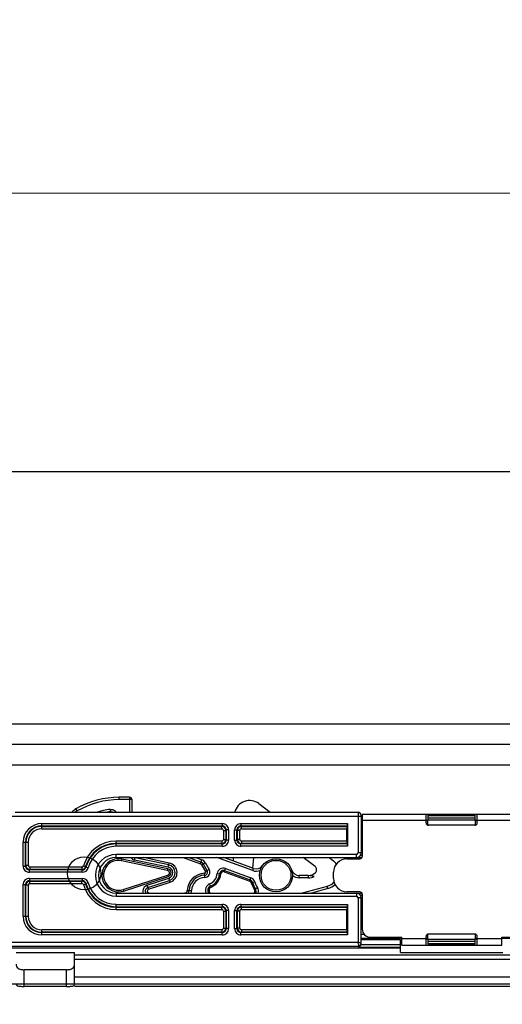
# Model space of a CAD drawing. Units: millimetres. Extents: x 6544 to 20584, y 300 to 8777.
# Drawn here: x 15556 to 15571, y 1170 to 1201 of the extents above; entities that cross this region are included whole.
import ezdxf

# ---------------------------------------------------------------- set-up
doc = ezdxf.new("R2010")
doc.units = ezdxf.units.MM
doc.layers.add('02___PRT_ALL_AXES', color=7, linetype='Continuous')
doc.layers.add('LAY0002', color=7, linetype='Continuous', lineweight=30)
doc.layers.add('标注线', color=3, linetype='Continuous', lineweight=18)
doc.styles.add('样式 1', font='txt', dxfattribs={"height": 3.5})
doc.dimstyles.new('缩小1：2', dxfattribs={"dimtxt": 3.5, "dimasz": 2, "dimexe": 1, "dimexo": 0.5, "dimgap": 0.5, "dimtad": 1, "dimdec": 1, "dimlfac": 2, "dimdsep": 46, "dimtxsty": '样式 1', "dimcen": 0.09, "dimclrd": 4, "dimclre": 4, "dimclrt": 4, "dimadec": 0, "dimazin": 2, "dimtm": 1e-09, "dimtfac": 1, "dimtdec": 1, "dimtofl": 0, "dimtmove": 0, "dimatfit": 3, "dimfxl": 1, "dimtolj": 1, "dimlwd": 18, "dimlwe": 18, "dimarcsym": 0})

# ---------------------------------------------------------------- blocks, each defined once
blk = doc.blocks.new('*D68')
at = {"layer": 'Defpoints', "color": 0, "transparency": 16777216}
for p in [(15483.657, 1195.262), (15483.657, 1178.425), (15762.259, 1178.425)]:
    blk.add_point(p, dxfattribs=at)
at = {"layer": 'LAY0002', "color": 4, "linetype": 'Continuous', "lineweight": 18, "transparency": 16777216}
for p, q in [((15483.657, 1178.925), (15483.657, 1196.262)), ((15762.259, 1178.925), (15762.259, 1196.262)), ((15760.259, 1195.262), (15485.657, 1195.262))]:
    blk.add_line(p, q, dxfattribs=at)
at = {"layer": 'LAY0002', "color": 4, "transparency": 16777216}
for points in [[(15485.657, 1195.595), (15485.657, 1194.929), (15483.657, 1195.262)], [(15760.259, 1195.595), (15760.259, 1194.929), (15762.259, 1195.262)]]:
    blk.add_solid(points, dxfattribs=at)
at = {"layer": 'LAY0002', "color": 4, "transparency": 16777216, "insert": (15622.958, 1198.262), "char_height": 3.5, "attachment_point": 5, "style": '样式 1'}
blk.add_mtext('\\A1;{\\H1.4286x;L=W}', dxfattribs=at)

msp = doc.modelspace()

# ---------------------------------------------------------------- linework, layer by layer
at = {"color": 7, "linetype": 'Continuous'}
for p, q in [((15559.049, 1176.092), (15558.724, 1176.092)), ((15558.724, 1176.017), (15558.724, 1176.092)), ((15559.124, 1176.017), (15558.724, 1176.017)), ((15559.049, 1176.092), (15559.049, 1175.617)), ((15559.124, 1176.017), (15559.124, 1175.617)), ((15563.158, 1175.891), (15563.515, 1175.617)), ((15555.314, 1175.492), (15566.402, 1175.492)), ((15555.414, 1175.617), (15566.302, 1175.617)), ((15557.386, 1175.658), (15557.349, 1175.723)), ((15558.427, 1175.617), (15558.444, 1175.634)), ((15558.435, 1175.709), (15558.444, 1175.634)), ((15566.302, 1175.617), (15566.302, 1174.329)), ((15566.402, 1175.517), (15566.402, 1174.329)), ((15566.439, 1175.554), (15572.114, 1175.554)), ((15566.439, 1175.554), (15566.439, 1174.217)), ((15568.464, 1175.279), (15568.464, 1175.554)), ((15568.522, 1175.217), (15568.533, 1175.529)), ((15568.533, 1175.529), (15570.02, 1175.529)), ((15568.533, 1175.518), (15570.021, 1175.518)), ((15568.539, 1175.529), (15568.539, 1175.554)), ((15570.014, 1175.529), (15570.014, 1175.554)), ((15570.031, 1175.217), (15570.02, 1175.529)), ((15570.089, 1175.279), (15570.089, 1175.554)), ((15556.264, 1175.259), (15561.994, 1175.259)), ((15556.264, 1175.094), (15556.264, 1175.259)), ((15556.264, 1175.184), (15561.994, 1175.184)), ((15556.264, 1175.169), (15561.979, 1175.169)), ((15561.994, 1175.184), (15561.979, 1175.169)), ((15561.979, 1175.094), (15561.979, 1175.169)), ((15561.994, 1175.259), (15561.994, 1175.184)), ((15562.585, 1175.259), (15565.971, 1175.259)), ((15562.585, 1175.259), (15562.585, 1175.184)), ((15562.585, 1175.184), (15565.969, 1175.184)), ((15562.599, 1175.169), (15562.585, 1175.184)), ((15562.599, 1175.169), (15565.954, 1175.169)), ((15562.599, 1175.094), (15562.599, 1175.169)), ((15565.969, 1175.184), (15565.954, 1175.169)), ((15565.971, 1175.259), (15565.971, 1174.537)), ((15566.439, 1175.342), (15566.402, 1175.342)), ((15566.439, 1175.217), (15566.402, 1175.217)), ((15568.464, 1175.354), (15566.439, 1175.354)), ((15568.527, 1175.354), (15568.464, 1175.354)), ((15568.527, 1175.342), (15568.464, 1175.342)), ((15568.522, 1175.217), (15568.499, 1175.217)), ((15570.026, 1175.363), (15568.527, 1175.363)), ((15570.024, 1175.426), (15568.53, 1175.426)), ((15570.014, 1175.204), (15568.539, 1175.204)), ((15570.089, 1175.354), (15570.027, 1175.354)), ((15570.089, 1175.342), (15570.027, 1175.342)), ((15570.054, 1175.217), (15570.031, 1175.217)), ((15572.114, 1175.354), (15570.089, 1175.354)), ((15556.264, 1175.094), (15561.979, 1175.094)), ((15562.029, 1175.044), (15562.104, 1175.044)), ((15562.029, 1175.044), (15562.029, 1174.752)), ((15562.119, 1175.059), (15562.104, 1175.044)), ((15562.104, 1175.044), (15562.104, 1174.752)), ((15562.194, 1175.059), (15562.119, 1175.059)), ((15562.119, 1175.059), (15562.119, 1174.737)), ((15562.194, 1175.059), (15562.194, 1174.737)), ((15562.385, 1175.059), (15562.46, 1175.059)), ((15562.385, 1174.737), (15562.385, 1175.059)), ((15562.474, 1175.044), (15562.46, 1175.059)), ((15562.46, 1174.737), (15562.46, 1175.059)), ((15562.549, 1175.044), (15562.474, 1175.044)), ((15562.474, 1174.752), (15562.474, 1175.044)), ((15562.549, 1174.752), (15562.549, 1175.044)), ((15562.599, 1175.094), (15565.952, 1175.094)), ((15565.952, 1174.702), (15565.952, 1175.094)), ((15555.672, 1174.667), (15555.837, 1174.667)), ((15555.672, 1173.912), (15555.672, 1174.667)), ((15555.747, 1173.912), (15555.747, 1174.667)), ((15555.762, 1173.927), (15555.762, 1174.667)), ((15555.837, 1173.927), (15555.837, 1174.667)), ((15561.979, 1174.702), (15558.627, 1174.702)), ((15558.627, 1174.537), (15558.627, 1174.702)), ((15561.979, 1174.627), (15558.627, 1174.627)), ((15561.994, 1174.612), (15558.627, 1174.612)), ((15561.994, 1174.537), (15558.627, 1174.537)), ((15561.979, 1174.702), (15561.979, 1174.627)), ((15561.979, 1174.627), (15561.994, 1174.612)), ((15561.994, 1174.537), (15561.994, 1174.612)), ((15562.029, 1174.752), (15562.104, 1174.752)), ((15562.104, 1174.752), (15562.119, 1174.737)), ((15562.194, 1174.737), (15562.119, 1174.737)), ((15562.385, 1174.737), (15562.46, 1174.737)), ((15562.46, 1174.737), (15562.474, 1174.752)), ((15562.549, 1174.752), (15562.474, 1174.752)), ((15562.585, 1174.612), (15562.599, 1174.627)), ((15565.969, 1174.612), (15562.585, 1174.612)), ((15562.585, 1174.537), (15562.585, 1174.612)), ((15565.971, 1174.537), (15562.585, 1174.537)), ((15565.952, 1174.702), (15562.599, 1174.702)), ((15562.599, 1174.702), (15562.599, 1174.627)), ((15565.954, 1174.627), (15562.599, 1174.627)), ((15565.969, 1174.612), (15565.954, 1174.627)), ((15566.252, 1174.279), (15558.627, 1174.279)), ((15558.627, 1174.179), (15558.627, 1174.279)), ((15566.252, 1174.179), (15566.252, 1174.279)), ((15566.402, 1174.329), (15566.302, 1174.329)), ((15566.382, 1174.254), (15566.439, 1174.254)), ((15555.672, 1173.912), (15555.747, 1173.912)), ((15555.762, 1173.927), (15555.747, 1173.912)), ((15555.837, 1173.927), (15555.762, 1173.927)), ((15557.583, 1173.913), (15557.655, 1173.893)), ((15558.627, 1174.179), (15566.439, 1174.179)), ((15558.797, 1174.081), (15558.808, 1174.13)), ((15560.258, 1173.771), (15558.797, 1174.081)), ((15560.268, 1173.82), (15558.808, 1174.13)), ((15559.21, 1174.102), (15559.226, 1174.175)), ((15560.28, 1173.875), (15559.21, 1174.102)), ((15560.295, 1173.948), (15559.226, 1174.175)), ((15560.308, 1174.006), (15559.494, 1174.179)), ((15560.28, 1173.875), (15560.308, 1174.006)), ((15560.756, 1174.179), (15561.302, 1173.98)), ((15560.93, 1174.179), (15561.322, 1174.037)), ((15561.149, 1174.179), (15561.348, 1174.107)), ((15561.302, 1173.98), (15561.348, 1174.107)), ((15561.333, 1173.954), (15561.449, 1174.022)), ((15561.333, 1173.954), (15561.461, 1173.733)), ((15561.385, 1173.984), (15561.512, 1173.763)), ((15561.449, 1174.022), (15561.577, 1173.8)), ((15562.96, 1173.766), (15561.825, 1174.179)), ((15562.986, 1173.837), (15562.044, 1174.179)), ((15562.345, 1174.07), (15562.347, 1174.179)), ((15562.984, 1174.179), (15562.954, 1173.848)), ((15564.94, 1173.892), (15564.565, 1174.179)), ((15565.386, 1174.179), (15565.523, 1174.074)), ((15565.952, 1174.142), (15566.364, 1174.142)), ((15555.887, 1173.802), (15555.872, 1173.787)), ((15557.546, 1173.787), (15555.872, 1173.787)), ((15555.872, 1173.712), (15555.872, 1173.787)), ((15557.546, 1173.712), (15555.872, 1173.712)), ((15557.535, 1173.877), (15555.887, 1173.877)), ((15555.887, 1173.877), (15555.887, 1173.802)), ((15557.535, 1173.802), (15555.887, 1173.802)), ((15557.535, 1173.877), (15557.535, 1173.802)), ((15557.546, 1173.712), (15557.546, 1173.787)), ((15557.667, 1173.879), (15557.655, 1173.893)), ((15557.739, 1173.859), (15557.667, 1173.879)), ((15558.845, 1173.165), (15560.265, 1173.626)), ((15560.258, 1173.771), (15560.268, 1173.82)), ((15560.265, 1173.626), (15560.281, 1173.579)), ((15561.436, 1173.547), (15561.432, 1173.682)), ((15561.461, 1173.733), (15561.577, 1173.8)), ((15561.835, 1173.673), (15561.947, 1173.662)), ((15562.055, 1173.73), (15562.094, 1173.835)), ((15562.055, 1173.73), (15562.864, 1173.435)), ((15562.068, 1173.765), (15562.877, 1173.471)), ((15562.094, 1173.835), (15562.903, 1173.541)), ((15562.96, 1173.766), (15562.986, 1173.837)), ((15564.723, 1173.614), (15564.433, 1173.614)), ((15564.433, 1173.539), (15564.433, 1173.614)), ((15564.909, 1173.582), (15564.723, 1173.614)), ((15564.732, 1173.539), (15564.732, 1173.612)), ((15565.527, 1173.517), (15565.527, 1173.717)), ((15555.672, 1173.321), (15555.747, 1173.321)), ((15555.672, 1172.317), (15555.672, 1173.321)), ((15555.747, 1173.321), (15555.762, 1173.307)), ((15555.747, 1172.317), (15555.747, 1173.321)), ((15555.837, 1173.307), (15555.762, 1173.307)), ((15555.762, 1172.317), (15555.762, 1173.307)), ((15555.837, 1172.317), (15555.837, 1173.307)), ((15555.872, 1173.521), (15557.546, 1173.521)), ((15555.872, 1173.521), (15555.872, 1173.446)), ((15555.872, 1173.446), (15557.546, 1173.446)), ((15555.872, 1173.446), (15555.887, 1173.432)), ((15555.887, 1173.432), (15557.535, 1173.432)), ((15555.887, 1173.357), (15555.887, 1173.432)), ((15555.887, 1173.357), (15557.535, 1173.357)), ((15557.535, 1173.357), (15557.535, 1173.432)), ((15557.546, 1173.521), (15557.546, 1173.446)), ((15557.583, 1173.32), (15557.655, 1173.341)), ((15557.655, 1173.341), (15557.667, 1173.354)), ((15557.739, 1173.374), (15557.667, 1173.354)), ((15558.861, 1173.117), (15560.281, 1173.579)), ((15559.608, 1173.301), (15560.298, 1173.525)), ((15559.649, 1173.173), (15559.608, 1173.301)), ((15559.631, 1173.23), (15560.321, 1173.454)), ((15559.649, 1173.173), (15560.34, 1173.397)), ((15560.34, 1173.397), (15560.298, 1173.525)), ((15561.636, 1173.239), (15561.591, 1173.343)), ((15562.864, 1173.435), (15562.903, 1173.541)), ((15562.914, 1173.382), (15563.022, 1173.414)), ((15564.732, 1173.539), (15564.433, 1173.539)), ((15558.627, 1173.054), (15566.439, 1173.054)), ((15558.627, 1173.054), (15558.627, 1172.954)), ((15558.845, 1173.165), (15558.861, 1173.117)), ((15560.883, 1173.138), (15561.018, 1173.133)), ((15563.111, 1173.224), (15563.018, 1173.162)), ((15565.328, 1173.267), (15564.534, 1173.054)), ((15565.348, 1173.195), (15564.824, 1173.054)), ((15565.348, 1173.195), (15565.328, 1173.267)), ((15566.364, 1173.092), (15565.952, 1173.092)), ((15566.252, 1173.054), (15566.252, 1172.954)), ((15566.439, 1172.979), (15566.382, 1172.979)), ((15566.439, 1173.017), (15566.439, 1171.904)), ((15558.627, 1172.954), (15566.252, 1172.954)), ((15558.627, 1172.696), (15561.994, 1172.696)), ((15558.627, 1172.532), (15558.627, 1172.696)), ((15561.994, 1172.696), (15561.994, 1172.621)), ((15562.585, 1172.696), (15565.971, 1172.696)), ((15562.585, 1172.696), (15562.585, 1172.621)), ((15565.971, 1172.696), (15565.971, 1171.725)), ((15566.402, 1172.904), (15566.302, 1172.904)), ((15566.302, 1172.904), (15566.302, 1171.492)), ((15566.402, 1171.442), (15566.402, 1172.904)), ((15558.627, 1172.621), (15561.994, 1172.621)), ((15558.627, 1172.607), (15561.979, 1172.607)), ((15558.627, 1172.532), (15561.979, 1172.532)), ((15561.994, 1172.621), (15561.979, 1172.607)), ((15561.979, 1172.532), (15561.979, 1172.607)), ((15562.029, 1172.482), (15562.104, 1172.482)), ((15562.029, 1172.482), (15562.029, 1171.939)), ((15562.119, 1172.496), (15562.104, 1172.482)), ((15562.104, 1172.482), (15562.104, 1171.939)), ((15562.194, 1172.496), (15562.119, 1172.496)), ((15562.119, 1172.496), (15562.119, 1171.925)), ((15562.194, 1172.496), (15562.194, 1171.925)), ((15562.385, 1172.496), (15562.46, 1172.496)), ((15562.385, 1171.925), (15562.385, 1172.496)), ((15562.474, 1172.482), (15562.46, 1172.496)), ((15562.46, 1171.925), (15562.46, 1172.496)), ((15562.549, 1172.482), (15562.474, 1172.482)), ((15562.474, 1171.939), (15562.474, 1172.482)), ((15562.549, 1171.939), (15562.549, 1172.482)), ((15562.585, 1172.621), (15565.969, 1172.621)), ((15562.599, 1172.607), (15562.585, 1172.621)), ((15562.599, 1172.607), (15565.954, 1172.607)), ((15562.599, 1172.532), (15562.599, 1172.607)), ((15562.599, 1172.532), (15565.952, 1172.532)), ((15565.952, 1171.889), (15565.952, 1172.532)), ((15565.969, 1172.621), (15565.954, 1172.607)), ((15555.672, 1172.317), (15555.837, 1172.317)), ((15561.979, 1171.889), (15556.264, 1171.889)), ((15556.264, 1171.725), (15556.264, 1171.889)), ((15561.979, 1171.814), (15556.264, 1171.814)), ((15561.994, 1171.8), (15556.264, 1171.8)), ((15561.994, 1171.725), (15556.264, 1171.725)), ((15561.979, 1171.889), (15561.979, 1171.814)), ((15561.979, 1171.814), (15561.994, 1171.8)), ((15561.994, 1171.725), (15561.994, 1171.8)), ((15562.029, 1171.939), (15562.104, 1171.939)), ((15562.104, 1171.939), (15562.119, 1171.925)), ((15562.194, 1171.925), (15562.119, 1171.925)), ((15562.385, 1171.925), (15562.46, 1171.925)), ((15562.46, 1171.925), (15562.474, 1171.939)), ((15562.549, 1171.939), (15562.474, 1171.939)), ((15562.585, 1171.8), (15562.599, 1171.814)), ((15565.969, 1171.8), (15562.585, 1171.8)), ((15562.585, 1171.725), (15562.585, 1171.8)), ((15565.971, 1171.725), (15562.585, 1171.725)), ((15565.952, 1171.889), (15562.599, 1171.889)), ((15562.599, 1171.889), (15562.599, 1171.814)), ((15565.954, 1171.814), (15562.599, 1171.814)), ((15565.969, 1171.8), (15565.954, 1171.814)), ((15566.503, 1171.742), (15566.402, 1171.742)), ((15568.522, 1171.742), (15568.499, 1171.742)), ((15568.533, 1171.429), (15568.522, 1171.742)), ((15570.014, 1171.754), (15568.539, 1171.754)), ((15570.02, 1171.429), (15570.031, 1171.742)), ((15570.054, 1171.742), (15570.031, 1171.742)), ((15531.752, 1171.492), (15566.302, 1171.492)), ((15566.308, 1171.468), (15566.302, 1171.492)), ((15566.328, 1171.482), (15566.302, 1171.492)), ((15566.314, 1171.447), (15566.308, 1171.468)), ((15566.4, 1171.423), (15567.652, 1171.423)), ((15567.689, 1171.617), (15566.402, 1171.617)), ((15567.652, 1171.567), (15566.402, 1171.567)), ((15566.689, 1171.654), (15567.689, 1171.654)), ((15567.652, 1171.164), (15567.652, 1171.567)), ((15567.689, 1171.404), (15567.689, 1171.654)), ((15568.464, 1171.604), (15567.689, 1171.604)), ((15568.464, 1171.404), (15568.464, 1171.679)), ((15568.527, 1171.617), (15568.464, 1171.617)), ((15568.464, 1171.604), (15568.527, 1171.604)), ((15568.527, 1171.596), (15570.026, 1171.596)), ((15568.53, 1171.532), (15570.024, 1171.532)), ((15570.021, 1171.441), (15568.533, 1171.441)), ((15570.02, 1171.429), (15568.533, 1171.429)), ((15568.539, 1171.404), (15568.539, 1171.429)), ((15570.014, 1171.404), (15570.014, 1171.429)), ((15570.026, 1171.604), (15570.089, 1171.604)), ((15570.089, 1171.617), (15570.027, 1171.617)), ((15570.089, 1171.404), (15570.089, 1171.679)), ((15570.864, 1171.604), (15570.089, 1171.604)), ((15570.864, 1171.654), (15571.864, 1171.654)), ((15570.864, 1171.404), (15570.864, 1171.654)), ((15572.152, 1171.617), (15570.864, 1171.617)), ((15530.402, 1171.315), (15567.652, 1171.315)), ((15531.727, 1171.367), (15566.327, 1171.367)), ((15555.452, 1171.167), (15557.302, 1171.167)), ((15557.302, 1170.169), (15557.302, 1171.167)), ((15566.327, 1171.341), (15566.327, 1171.383)), ((15566.327, 1171.341), (15567.652, 1171.341)), ((15566.385, 1171.39), (15566.392, 1171.402)), ((15567.652, 1171.164), (15570.902, 1171.164)), ((15567.689, 1171.404), (15570.864, 1171.404)), ((15557.302, 1171.091), (15585.515, 1171.091)), ((15585.693, 1170.949), (15557.302, 1170.949)), ((15557.052, 1170.623), (15555.702, 1170.623)), ((15555.702, 1170.093), (15555.702, 1170.623)), ((15557.052, 1170.093), (15557.052, 1170.623)), ((15585.779, 1170.388), (15557.302, 1170.388)), ((15557.052, 1170.093), (15555.702, 1170.093)), ((15588.202, 1170.092), (15557.302, 1170.092))]:
    msp.add_line(p, q, dxfattribs=at)
for radius in [0.525, 0.475]:
    msp.add_circle((15563.699, 1173.617), radius, dxfattribs=at)
for centre, radius, start, end in [((15558.724, 1173.342), 2.75, 90, 120), ((15558.724, 1173.342), 2.675, 90, 120), ((15559.049, 1176.017), 0.075, 0, 90), ((15562.861, 1175.504), 0.487, 52.4694, 166.607), ((15557.599, 1175.29), 0.5, 120, 138.9716), ((15557.599, 1175.29), 0.425, 120, 129.5798), ((15558.724, 1173.342), 2.384, 96.963, 107.0589), ((15558.724, 1173.342), 2.31, 96.963, 99.3284), ((15566.302, 1175.517), 0.1, 0, 90), ((15556.264, 1174.667), 0.592, 90, 180), ((15556.264, 1174.667), 0.517, 90, 180), ((15556.264, 1174.667), 0.503, 90, 180), ((15561.979, 1175.044), 0.125, 0.0476, 89.9524), ((15561.994, 1175.059), 0.2, 359.9858, 90.0142), ((15561.994, 1175.059), 0.125, 359.9266, 90.0734), ((15562.585, 1175.059), 0.2, 89.986, 180.014), ((15562.584, 1175.059), 0.125, 89.9268, 180.0732), ((15562.599, 1175.044), 0.125, 90.0473, 179.9527), ((15568.539, 1175.279), 0.075, 180, 270), ((15570.014, 1175.279), 0.075, 270, 0), ((15556.264, 1174.667), 0.428, 90, 180), ((15561.979, 1175.044), 0.05, 359.989, 90.011), ((15562.599, 1175.044), 0.05, 89.9877, 180.0123), ((15558.627, 1173.617), 1.085, 90, 164.1535), ((15558.627, 1173.617), 1.01, 90, 164.1535), ((15558.627, 1173.617), 0.995, 90, 164.7165), ((15558.627, 1173.617), 0.92, 90, 164.7165), ((15561.979, 1174.752), 0.125, 270.0473, 359.9527), ((15561.979, 1174.752), 0.05, 269.9877, 0.0123), ((15561.994, 1174.737), 0.2, 269.986, 0.014), ((15561.994, 1174.737), 0.125, 269.9268, 0.0732), ((15562.585, 1174.737), 0.2, 179.9858, 270.0142), ((15562.584, 1174.737), 0.125, 179.9266, 270.0734), ((15562.599, 1174.752), 0.125, 180.0476, 269.9524), ((15562.599, 1174.752), 0.05, 179.989, 270.011), ((15558.627, 1173.617), 0.663, 90, 270), ((15566.252, 1174.329), 0.15, 270, 0), ((15566.252, 1174.329), 0.05, 270, 0), ((15555.872, 1173.912), 0.2, 179.986, 270.014), ((15555.872, 1173.912), 0.125, 179.9268, 270.0732), ((15555.887, 1173.927), 0.125, 180.0473, 269.9527), ((15555.887, 1173.927), 0.05, 179.9877, 270.0123), ((15557.535, 1173.927), 0.05, 269.9951, 344.1584), ((15558.627, 1173.617), 0.563, 90, 270), ((15558.699, 1173.617), 0.525, 78, 288), ((15558.699, 1173.617), 0.475, 78, 288), ((15559.251, 1174.292), 0.194, 215.946, 258), ((15560.242, 1173.698), 0.256, 288, 78), ((15560.242, 1173.698), 0.316, 288, 78), ((15561.282, 1173.925), 0.0594, 30, 70), ((15561.282, 1173.925), 0.119, 30, 70), ((15561.282, 1173.925), 0.194, 30, 70), ((15563.071, 1174.072), 0.25, 250, 324.0706), ((15565.218, 1173.678), 0.5, 36.2153, 52.4694), ((15565.952, 1173.717), 0.425, 90, 180), ((15566.364, 1174.217), 0.075, 270, 0), ((15557.535, 1173.927), 0.125, 270.0346, 344.1189), ((15560.51, 1176.05), 3.729, 217.0763, 217.3578), ((15557.546, 1173.912), 0.125, 269.9532, 344.7632), ((15557.546, 1173.912), 0.2, 269.9936, 344.7229), ((15560.242, 1173.698), 0.075, 288, 78), ((15560.242, 1173.698), 0.125, 288, 78), ((15560.242, 1173.698), 0.181, 288, 78), ((15561.449, 1173.116), 0.566, 91.6876, 177.7534), ((15561.449, 1173.116), 0.506, 91.6876, 177.7534), ((15561.431, 1173.716), 0.0344, 271.6876, 30), ((15561.431, 1173.716), 0.094, 271.6876, 30), ((15561.431, 1173.716), 0.169, 271.6876, 30), ((15561.431, 1173.716), 0.406, 293.2466, 353.9865), ((15561.431, 1173.716), 0.481, 293.2466, 353.9865), ((15561.431, 1173.716), 0.519, 293.2466, 353.9865), ((15562.028, 1173.653), 0.194, 70, 173.9865), ((15562.028, 1173.653), 0.119, 70, 173.9865), ((15562.028, 1173.653), 0.0813, 70, 173.9865), ((15563.071, 1174.072), 0.325, 250, 292.8125), ((15564.433, 1173.864), 0.25, 198.5999, 270), ((15564.433, 1173.864), 0.325, 229.8579, 270), ((15564.732, 1173.926), 0.312, 268.2155, 314.4663), ((15564.864, 1173.793), 0.125, 314.4663, 52.4694), ((15555.872, 1173.321), 0.2, 89.9858, 180.0142), ((15555.872, 1173.322), 0.125, 89.9266, 180.0734), ((15555.887, 1173.307), 0.125, 90.0476, 179.9524), ((15555.887, 1173.307), 0.05, 89.989, 180.011), ((15560.51, 1171.184), 3.729, 142.6422, 142.9237), ((15557.535, 1173.307), 0.125, 15.8817, 89.9648), ((15557.535, 1173.307), 0.05, 15.8411, 90.0054), ((15557.546, 1173.321), 0.2, 15.2788, 90.0047), ((15557.546, 1173.322), 0.125, 15.238, 90.0456), ((15558.627, 1173.617), 1.085, 195.8465, 270), ((15558.627, 1173.617), 1.01, 195.8465, 270), ((15558.627, 1173.617), 0.995, 195.2835, 270), ((15558.627, 1173.617), 0.92, 195.2835, 270), ((15559.668, 1173.117), 0.194, 108, 199.0083), ((15561.449, 1173.116), 0.431, 91.6876, 177.7534), ((15561.678, 1173.142), 0.219, 113.2466, 203.7481), ((15562.836, 1173.359), 0.0813, 16.6553, 70), ((15562.836, 1173.359), 0.119, 16.6553, 70), ((15562.836, 1173.359), 0.194, 16.6553, 70), ((15563.699, 1173.617), 0.819, 196.6553, 213.749), ((15563.699, 1173.617), 0.781, 196.6553, 213.749), ((15563.699, 1173.617), 0.706, 196.6553, 213.749), ((15564.732, 1173.926), 0.387, 270, 297.1266), ((15565.218, 1173.678), 0.425, 285, 321.0127), ((15565.218, 1173.678), 0.5, 285, 315.7573), ((15565.952, 1173.517), 0.425, 180, 270), ((15559.668, 1173.117), 0.119, 108, 211.9566), ((15559.668, 1173.117), 0.0594, 108, 270), ((15560.799, 1173.142), 0.0844, 270, 357.7534), ((15560.799, 1173.142), 0.144, 322.5739, 357.7534), ((15560.799, 1173.142), 0.219, 336.2228, 357.7534), ((15561.678, 1173.142), 0.144, 113.2466, 217.4458), ((15561.678, 1173.142), 0.106, 113.2466, 235.5391), ((15562.95, 1173.117), 0.0813, 309.2188, 33.749), ((15562.95, 1173.117), 0.119, 328.0028, 33.749), ((15562.95, 1173.117), 0.194, 341.0044, 33.749), ((15566.252, 1172.904), 0.15, 0, 90), ((15566.364, 1173.017), 0.075, 0, 90), ((15561.994, 1172.496), 0.2, 359.9858, 90.0142), ((15562.585, 1172.496), 0.2, 89.986, 180.014), ((15566.252, 1172.904), 0.05, 0, 90), ((15561.979, 1172.482), 0.125, 0.0476, 89.9524), ((15561.979, 1172.482), 0.05, 359.989, 90.011), ((15561.994, 1172.497), 0.125, 359.9266, 90.0734), ((15562.584, 1172.497), 0.125, 89.9268, 180.0732), ((15562.599, 1172.482), 0.125, 90.0473, 179.9527), ((15562.599, 1172.482), 0.05, 89.9877, 180.0123), ((15556.264, 1172.317), 0.592, 180, 270), ((15556.264, 1172.317), 0.517, 180, 270), ((15556.264, 1172.317), 0.503, 180, 270), ((15556.264, 1172.317), 0.428, 180, 270), ((15561.979, 1171.939), 0.125, 270.0473, 359.9527), ((15561.979, 1171.939), 0.05, 269.9877, 0.0123), ((15561.994, 1171.925), 0.2, 269.986, 0.014), ((15561.994, 1171.924), 0.125, 269.9268, 0.0732), ((15562.585, 1171.925), 0.2, 179.9858, 270.0142), ((15562.584, 1171.924), 0.125, 179.9266, 270.0734), ((15562.599, 1171.939), 0.125, 180.0476, 269.9524), ((15562.599, 1171.939), 0.05, 179.989, 270.011), ((15566.689, 1171.904), 0.25, 180, 270), ((15568.539, 1171.679), 0.075, 90, 180), ((15570.014, 1171.679), 0.075, 0, 90), ((15565.375, 1171.195), 0.972, 13.9226, 15.0318), ((15566.327, 1171.442), 0.075, 270, 0)]:
    msp.add_arc(centre, radius, start, end, dxfattribs=at)
for centre, start_param, end_param in [((15565.954, 1175.094), 0.034907, 1.570796), ((15565.969, 1175.259), -3.106686, -1.570796), ((15565.954, 1174.702), 1.570796, 3.106686), ((15565.969, 1174.537), -1.570796, -0.034907), ((15565.969, 1172.696), -3.106686, -1.570796), ((15565.954, 1172.532), 0.034907, 1.570796), ((15565.954, 1171.889), 1.570796, 3.106686), ((15565.969, 1171.725), -1.570796, -0.034907)]:
    msp.add_ellipse(centre, major_axis=(0, 0.075), ratio=0.034921, start_param=start_param, end_param=end_param, dxfattribs=at)
for points, knots in [([(15558.435, 1175.709), (15558.471, 1175.713), (15558.549, 1175.701), (15558.608, 1175.648), (15558.628, 1175.617)], [0, 0, 0, 0, 0.500048, 1, 1, 1, 1]), ([(15558.444, 1175.634), (15558.457, 1175.636), (15558.485, 1175.635), (15558.512, 1175.625), (15558.523, 1175.618)], [0, 0, 0, 0, 0.499874, 1, 1, 1, 1]), ([(15566.327, 1171.383), (15566.327, 1171.387), (15566.325, 1171.402), (15566.322, 1171.417), (15566.319, 1171.429)], [0, 0, 0, 0, 0.197791, 1, 1, 1, 1]), ([(15566.327, 1171.383), (15566.333, 1171.383), (15566.358, 1171.386), (15566.382, 1171.401), (15566.392, 1171.416)], [0, 0, 0, 0, 0.262373, 1, 1, 1, 1]), ([(15566.394, 1171.455), (15566.391, 1171.458), (15566.369, 1171.468), (15566.347, 1171.476), (15566.328, 1171.482)], [0, 0, 0, 0, 0.174511, 1, 1, 1, 1]), ([(15566.402, 1171.448), (15566.402, 1171.449), (15566.4, 1171.452), (15566.397, 1171.454), (15566.394, 1171.455)], [0, 0, 0, 0, 0.150616, 1, 1, 1, 1]), ([(15566.327, 1171.341), (15566.332, 1171.343), (15566.354, 1171.356), (15566.374, 1171.374), (15566.385, 1171.39)], [0, 0, 0, 0, 0.23835, 1, 1, 1, 1]), ([(15555.452, 1170.803), (15555.452, 1170.777), (15555.456, 1170.724), (15555.51, 1170.657), (15555.6, 1170.628), (15555.666, 1170.623), (15555.702, 1170.623)], [0, 0, 0, 0, 0.225038, 0.436489, 0.692454, 1, 1, 1, 1]), ([(15557.052, 1170.623), (15557.088, 1170.623), (15557.154, 1170.628), (15557.243, 1170.657), (15557.297, 1170.724), (15557.302, 1170.777), (15557.302, 1170.803)], [0, 0, 0, 0, 0.307546, 0.56351, 0.774962, 1, 1, 1, 1]), ([(15555.452, 1170.169), (15555.452, 1170.162), (15555.454, 1170.146), (15555.471, 1170.121), (15555.509, 1170.104), (15555.588, 1170.093), (15555.654, 1170.093), (15555.702, 1170.093)], [0, 0, 0, 0, 0.082873, 0.162746, 0.306258, 0.500061, 1, 1, 1, 1]), ([(15557.052, 1170.093), (15557.085, 1170.093), (15557.139, 1170.093), (15557.21, 1170.098), (15557.26, 1170.108), (15557.296, 1170.133), (15557.302, 1170.158), (15557.302, 1170.169)], [0, 0, 0, 0, 0.345554, 0.57115, 0.74789, 0.878517, 1, 1, 1, 1])]:
    msp.add_open_spline(points, degree=3, knots=knots, dxfattribs=at)
msp.add_open_spline([(15566.392, 1171.416), (15566.398, 1171.425), (15566.402, 1171.437), (15566.402, 1171.448)], degree=3, dxfattribs=at)
at = {"layer": '02___PRT_ALL_AXES', "color": 7, "linetype": 'Continuous'}
msp.add_circle((15557.61, 1173.679), 0.525, dxfattribs=at)
at = {"layer": 'LAY0002'}
for p, q in [((15483.657, 1178.425), (15762.259, 1178.425)), ((15483.907, 1177.775), (15762.009, 1177.775)), ((15483.907, 1177.125), (15762.009, 1177.125)), ((15483.907, 1170.175), (15762.009, 1170.175))]:
    msp.add_line(p, q, dxfattribs=at)
at = {"layer": '标注线', "lineweight": 30}
for points in [[(15475.657, 1186.425), (15770.259, 1186.425), (15770.259, 1087.338), (15475.657, 1087.338)], [(15483.657, 1178.425), (15762.259, 1178.425), (15762.259, 1095.338), (15483.657, 1095.338)]]:
    msp.add_lwpolyline(points, close=True, dxfattribs=at)

# ---------------------------------------------------------------- dimensions: what is measured, and where the dimension line sits
at = {"layer": 'LAY0002'}
dim = msp.add_linear_dim(base=(15483.657, 1195.262), p1=(15762.259, 1178.425), p2=(15483.657, 1178.425), text='{\\H1.4286x;L=W}', dimstyle='缩小1：2', override={"dimfxl": 1.25}, dxfattribs=at)
dim.commit()
dim.dimension.update_dxf_attribs({"geometry": '*D68', "text_midpoint": (15622.958, 1195.262), "dimtype": 160})

doc.saveas('drawing.dxf')
